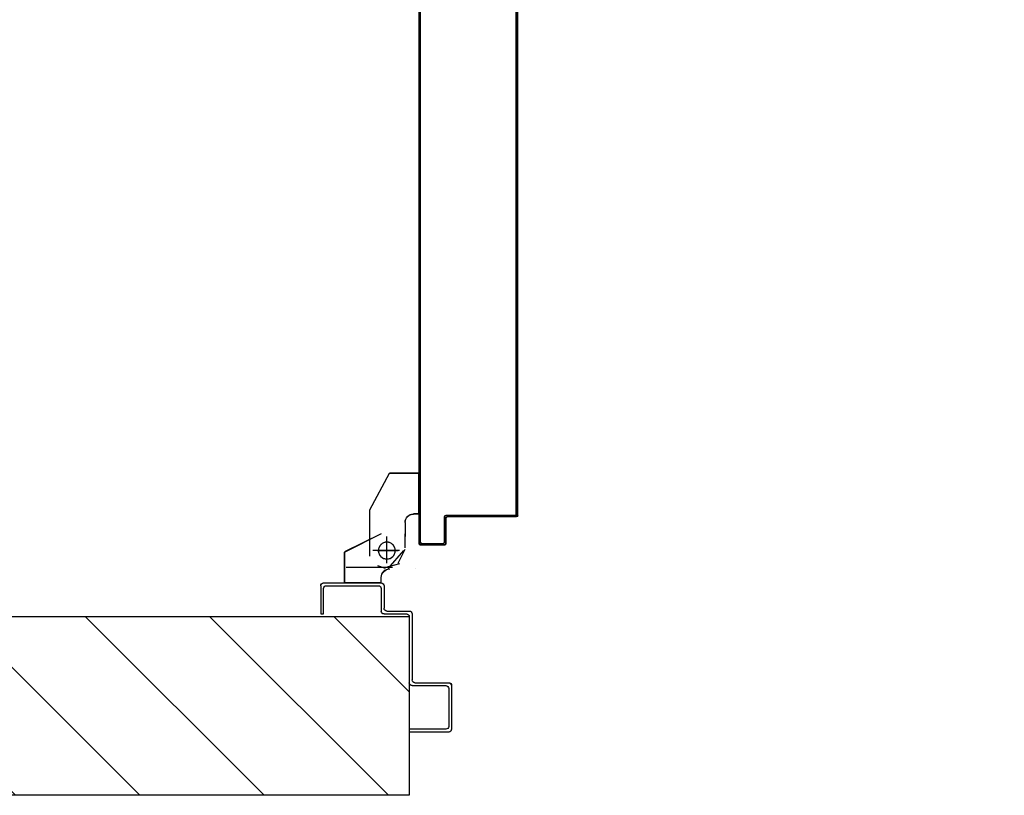
# Model space of a CAD drawing. Units: millimetres. Extents: x -6922 to -6759, y -13613 to -13554.
# Drawn here: x -6903 to -6902, y -13593 to -13592 of the extents above; entities that cross this region are included whole.
import ezdxf

# ---------------------------------------------------------------- set-up
doc = ezdxf.new("R2010")
doc.units = ezdxf.units.MM
doc.linetypes.add('LINEA-PUNTO', pattern=[1, 0.5, -0.25, 0, -0.25])
doc.linetypes.add('TRATTEGGIATA', pattern=[0.2, 0.1, -0.1])
for name, color, linetype in [('ANTIPANICO', 2, 'Continuous'), ('BLOCCO_TITOLO', 7, 'Continuous'), ('Cartongesso REI', 3, 'Continuous'), ('LAYER01', 7, 'Continuous'), ('PORTA', 1, 'Continuous')]:
    doc.layers.add(name, color=color, linetype=linetype)

# ---------------------------------------------------------------- blocks, each defined once
blk = doc.blocks.new('A$C6D1013D1')
at = {"layer": 'BLOCCO_TITOLO', "color": 7, "linetype": 'TRATTEGGIATA'}
for p, q in [((0.05826, 0.9389), (0.02526, 0.9389)), ((0.05338, 0.93963), (0.04783, 0.93784)), ((0.05272, 0.93888), (0.06354, 0.93605)), ((0.05426, 0.9339), (0.05426, 0.9189)), ((0.06326, 0.9269), (0.04426, 0.9269)), ((0.0672, 0.92492), (0.0672, 0.91492)), ((0.0672, 0.90692), (0.0672, 0.91692)), ((0.0422, 0.89792), (0.0562, 0.87192)), ((0.07709, 0.90092), (0.0732, 0.90092)), ((0.07709, 0.90092), (0.07709, 0.87192)), ((0.07709, 0.87192), (0.0562, 0.87192))]:
    blk.add_line(p, q, dxfattribs=at)
blk.add_circle((0.05426, 0.9269), 0.006, dxfattribs=at)
blk.add_arc((0.0732, 0.90692), 0.006, 180, 270, dxfattribs=at)
at = {"layer": 'LAYER01', "color": 7, "linetype": 'Continuous'}
for p, q in [((0.09822, 1.05591), (0.07022, 1.05591)), ((0.09622, 1.05391), (0.07022, 1.05391)), ((0.09822, 1.02491), (0.09822, 1.05191)), ((0.10022, 1.02291), (0.10022, 1.05391)), ((0.07222, 1.02291), (0.09622, 1.02291)), ((0.10027, 1.02291), (0.10017, 1.02291)), ((0.07022, 0.97391), (0.07022, 1.02091)), ((0.07222, 0.97191), (0.07222, 1.01891)), ((0.07422, 1.02091), (0.09822, 1.02091)), ((0.09822, 1.02086), (0.09822, 1.02096)), ((0.00722, 0.95191), (0.00722, 0.97191)), ((0.00722, 0.97191), (0.00922, 0.97191)), ((0.00722, 0.97191), (0.00922, 0.97191)), ((0.00922, 0.97191), (0.00922, 0.95391)), ((0.05022, 0.95391), (0.05022, 0.96991)), ((0.05222, 0.97191), (0.06822, 0.97191)), ((0.05222, 0.95191), (0.05222, 0.96791)), ((0.05422, 0.96991), (0.07022, 0.96991)), ((0.00922, 0.94991), (0.05022, 0.94991)), ((0.01122, 0.95191), (0.04822, 0.95191)), ((0.02421, 0.94982), (0.02431, 0.94982)), ((0.02421, 0.94982), (0.02421, 0.92793)), ((0.05026, 0.94982), (0.02426, 0.94982)), ((0.02431, 0.94982), (0.02431, 0.92793)), ((0.05021, 0.94982), (0.05031, 0.94982)), ((0.05021, 0.94982), (0.05021, 0.94593)), ((0.05021, 0.94593), (0.05031, 0.94593)), ((0.05021, 0.94593), (0.05031, 0.94593)), ((0.05031, 0.94982), (0.05031, 0.94593)), ((0.0551, 0.93958), (0.06629, 0.92679)), ((0.05626, 0.93988), (0.05626, 0.93998)), ((0.05626, 0.93988), (0.05626, 0.93998)), ((0.07426, 0.93988), (0.07426, 0.93998)), ((0.07426, 0.93998), (0.07426, 0.93988)), ((0.06223, 0.93592), (0.06723, 0.92592)), ((0.02421, 0.92793), (0.02431, 0.92793)), ((0.02428, 0.92797), (0.02423, 0.92788)), ((0.05023, 0.91488), (0.02423, 0.92788)), ((0.05028, 0.91497), (0.02428, 0.92797)), ((0.04218, 0.93092), (0.04218, 0.89792)), ((0.06718, 0.92492), (0.06718, 0.91492)), ((0.06728, 0.92492), (0.06728, 0.91492)), ((0.04222, 0.91395), (0.04222, 0.91385)), ((0.05028, 0.91497), (0.05023, 0.91488)), ((0.05026, 0.91488), (0.05026, 0.91498)), ((0.06718, 0.90692), (0.06718, 0.91692)), ((0.06731, 0.91693), (0.06721, 0.91693)), ((0.06728, 0.90692), (0.06728, 0.91692)), ((0.04219, 0.89789), (0.05619, 0.87189)), ((0.07323, 0.90097), (0.07323, 0.90087)), ((0.07323, 0.90087), (0.07323, 0.90097)), ((0.07712, 0.90097), (0.07323, 0.90097)), ((0.07712, 0.90087), (0.07323, 0.90087)), ((0.07707, 0.90092), (0.07707, 0.87192)), ((0.07707, 0.90092), (0.07717, 0.90092)), ((0.07712, 0.90097), (0.07712, 0.90087)), ((0.07717, 0.90092), (0.07717, 0.87192)), ((0.05621, 0.8719), (0.0563, 0.87195)), ((0.07712, 0.87197), (0.05623, 0.87197)), ((0.07712, 0.87187), (0.05623, 0.87187)), ((0.05626, 0.87198), (0.05626, 0.87188)), ((0.07707, 0.87192), (0.07717, 0.87192)), ((0.07712, 0.87197), (0.07712, 0.87187))]:
    blk.add_line(p, q, dxfattribs=at)
at = {"layer": 'LAYER01', "color": 7, "linetype": 'LINEA-PUNTO'}
for p, q in [((0.05426, 0.93593), (0.05426, 0.91693)), ((0.04726, 0.92693), (0.06226, 0.92693))]:
    blk.add_line(p, q, dxfattribs=at)
at = {"layer": 'LAYER01', "color": 7, "linetype": 'Continuous'}
blk.add_circle((0.05426, 0.92693), 0.006, dxfattribs=at)
for centre, radius, start, end in [((0.09622, 1.05191), 0.002, 0, 90), ((0.09822, 1.05391), 0.002, 0, 90), ((0.07222, 1.02091), 0.002, 90, 180), ((0.09622, 1.02491), 0.002, 270, 0), ((0.09822, 1.02291), 0.00205, 270, 0), ((0.09822, 1.02291), 0.00195, 270, 0), ((0.07422, 1.01891), 0.002, 90, 180), ((0.06822, 0.97391), 0.002, 270, 0), ((0.05222, 0.96991), 0.002, 90, 180), ((0.05422, 0.96791), 0.002, 90, 180), ((0.07022, 0.97191), 0.002, 270, 0), ((0.01122, 0.95391), 0.002, 180, 270), ((0.04822, 0.95391), 0.002, 270, 0), ((0.00922, 0.95191), 0.002, 180, 270), ((0.05626, 0.94593), 0.00605, 180, 270), ((0.05022, 0.95191), 0.002, 270, 0), ((0.05626, 0.94593), 0.00595, 180, 270), ((0.07323, 0.90692), 0.00605, 180, 270), ((0.07323, 0.90692), 0.00595, 180, 270)]:
    blk.add_arc(centre, radius, start, end, dxfattribs=at)
for points in [[(0.02421, 0.94982), (0.02421, 0.92793), (0.02431, 0.94982), (0.02431, 0.92793)], [(0.05021, 0.94982), (0.05021, 0.94593), (0.05031, 0.94982), (0.05031, 0.94593)], [(0.05028, 0.91497), (0.02428, 0.92797), (0.05023, 0.91488), (0.02423, 0.92788)], [(0.06718, 0.92492), (0.06718, 0.91492), (0.06728, 0.92492), (0.06728, 0.91492)], [(0.06728, 0.90692), (0.06728, 0.91692), (0.06718, 0.90692), (0.06718, 0.91692)], [(0.07712, 0.90097), (0.07323, 0.90097), (0.07712, 0.90087), (0.07323, 0.90087)], [(0.07712, 0.87197), (0.05623, 0.87197), (0.07712, 0.87187), (0.05623, 0.87187)]]:
    blk.add_solid(points, dxfattribs=at)
at = {"layer": 'PORTA'}
for p, q in [((0.07717, 0.92195), (0.07727, 0.92195)), ((0.07717, 0.92195), (0.07727, 0.92195)), ((0.07727, 0.92195), (0.07727, 0.00105)), ((0.07728, 0.9208), (0.07935, 0.92287)), ((0.07817, 0.91947), (0.07728, 0.91858)), ((0.07728, 0.91631), (0.07817, 0.9172)), ((0.07817, 0.92095), (0.07827, 0.92095)), ((0.07827, 0.92095), (0.07817, 0.92095)), ((0.07822, 0.923), (0.07822, 0.9229)), ((0.07822, 0.923), (0.07822, 0.9229)), ((0.09522, 0.923), (0.07822, 0.923)), ((0.09522, 0.9229), (0.07822, 0.9229)), ((0.07922, 0.922), (0.07922, 0.9219)), ((0.07922, 0.9219), (0.07922, 0.922)), ((0.07922, 0.922), (0.09422, 0.922)), ((0.07922, 0.9219), (0.09422, 0.9219)), ((0.08157, 0.92287), (0.08068, 0.92198)), ((0.08295, 0.92198), (0.08384, 0.92287)), ((0.08607, 0.92287), (0.08517, 0.92198)), ((0.0874, 0.92198), (0.0883, 0.92287)), ((0.09056, 0.92287), (0.08967, 0.92198)), ((0.0919, 0.92197), (0.09279, 0.92287)), ((0.09506, 0.92287), (0.09416, 0.92197)), ((0.09422, 0.922), (0.09422, 0.9219)), ((0.09422, 0.9219), (0.09422, 0.922)), ((0.09527, 0.92095), (0.09517, 0.92095)), ((0.09517, 0.92095), (0.09527, 0.92095)), ((0.09517, 0.92095), (0.09517, 0.90295)), ((0.09522, 0.923), (0.09522, 0.9229)), ((0.09522, 0.923), (0.09522, 0.9229)), ((0.09527, 0.92095), (0.09527, 0.90295)), ((0.09528, 0.92086), (0.09617, 0.92176)), ((0.09617, 0.91949), (0.09528, 0.91859)), ((0.09528, 0.91637), (0.09617, 0.91726)), ((0.09627, 0.92195), (0.09617, 0.92195)), ((0.09627, 0.92195), (0.09617, 0.92195)), ((0.09617, 0.90395), (0.09617, 0.92195)), ((0.09627, 0.90395), (0.09627, 0.92195)), ((0.07817, 0.91498), (0.07728, 0.91408)), ((0.07728, 0.91185), (0.07817, 0.91275)), ((0.07817, 0.91048), (0.07728, 0.90959)), ((0.09617, 0.91499), (0.09528, 0.9141)), ((0.09528, 0.91187), (0.09617, 0.91277)), ((0.09617, 0.91054), (0.09528, 0.90964)), ((0.07728, 0.90736), (0.07817, 0.90825)), ((0.07817, 0.90599), (0.07728, 0.90509)), ((0.07728, 0.90286), (0.07818, 0.90376)), ((0.09528, 0.90738), (0.09617, 0.90827)), ((0.09617, 0.90604), (0.09528, 0.90515)), ((0.09528, 0.90288), (0.09619, 0.9038)), ((0.09627, 0.90395), (0.09617, 0.90395)), ((0.09617, 0.90395), (0.09627, 0.90395)), ((0.07818, 0.90149), (0.07728, 0.9006)), ((0.07728, 0.89837), (0.07818, 0.89926)), ((0.07818, 0.897), (0.07728, 0.8961)), ((0.09517, 0.90295), (0.09527, 0.90295)), ((0.09517, 0.90295), (0.09527, 0.90295)), ((0.09622, 0.9019), (0.09622, 0.902)), ((0.09622, 0.9019), (0.09622, 0.902)), ((0.09622, 0.902), (0.14522, 0.902)), ((0.09622, 0.9019), (0.14522, 0.9019)), ((0.09751, 0.90288), (0.09659, 0.90197)), ((0.09722, 0.903), (0.09722, 0.9029)), ((0.09722, 0.9029), (0.09722, 0.903)), ((0.14622, 0.903), (0.09722, 0.903)), ((0.14622, 0.9029), (0.09722, 0.9029)), ((0.09886, 0.90197), (0.09977, 0.90288)), ((0.102, 0.90288), (0.10109, 0.90197)), ((0.10331, 0.90197), (0.10423, 0.90288)), ((0.1065, 0.90288), (0.10558, 0.90197)), ((0.10781, 0.90197), (0.10872, 0.90288)), ((0.11099, 0.90288), (0.11008, 0.90197)), ((0.1123, 0.90197), (0.11322, 0.90288)), ((0.11549, 0.90288), (0.11457, 0.90197)), ((0.1168, 0.90197), (0.11771, 0.90288)), ((0.11994, 0.90288), (0.11903, 0.90196)), ((0.12129, 0.90196), (0.12221, 0.90288)), ((0.12443, 0.90288), (0.12352, 0.90196)), ((0.12579, 0.90196), (0.1267, 0.90288)), ((0.12893, 0.90288), (0.12801, 0.90196)), ((0.13028, 0.90196), (0.1312, 0.90288)), ((0.13342, 0.90288), (0.13251, 0.90196)), ((0.13478, 0.90196), (0.13569, 0.90288)), ((0.13792, 0.90288), (0.137, 0.90196)), ((0.13923, 0.90196), (0.14015, 0.90288)), ((0.14241, 0.90288), (0.1415, 0.90196)), ((0.14373, 0.90196), (0.14464, 0.90288)), ((0.14522, 0.9019), (0.14522, 0.902)), ((0.14522, 0.902), (0.14522, 0.9019)), ((0.14675, 0.90272), (0.14581, 0.90178)), ((0.14627, 0.90095), (0.14617, 0.90095)), ((0.14617, 0.90095), (0.14627, 0.90095)), ((0.14617, 0.90095), (0.14617, 0.17576)), ((0.14622, 0.903), (0.14622, 0.9029)), ((0.14622, 0.903), (0.14622, 0.9029)), ((0.14625, 0.89999), (0.14717, 0.90091)), ((0.14717, 0.89864), (0.14625, 0.89773)), ((0.14625, 0.8955), (0.14717, 0.89641)), ((0.14627, 0.90095), (0.14627, 0.27629)), ((0.14717, 0.90195), (0.14717, 0.84795)), ((0.14717, 0.90195), (0.14727, 0.90195)), ((0.14727, 0.90195), (0.14717, 0.90195)), ((0.14727, 0.90195), (0.14727, 0.84795)), ((0.07728, 0.89387), (0.07818, 0.89477)), ((0.07818, 0.89254), (0.07728, 0.89165)), ((0.07728, 0.88938), (0.07818, 0.89027)), ((0.14717, 0.89419), (0.14625, 0.89327)), ((0.14625, 0.891), (0.14717, 0.89192)), ((0.14717, 0.88969), (0.14625, 0.88878)), ((0.07818, 0.88805), (0.07728, 0.88715)), ((0.07728, 0.88489), (0.07818, 0.88578)), ((0.07818, 0.88355), (0.07728, 0.88266)), ((0.14625, 0.88651), (0.14717, 0.88742)), ((0.14717, 0.8852), (0.14625, 0.88428)), ((0.14625, 0.88201), (0.14717, 0.88293)), ((0.07728, 0.88039), (0.07818, 0.88129)), ((0.07818, 0.87906), (0.07728, 0.87816)), ((0.07728, 0.87594), (0.07818, 0.87683)), ((0.14717, 0.8807), (0.14625, 0.87979)), ((0.14625, 0.87752), (0.14717, 0.87843)), ((0.14717, 0.87621), (0.14625, 0.87529)), ((0.07818, 0.87456), (0.07728, 0.87367)), ((0.07728, 0.87144), (0.07818, 0.87234)), ((0.07818, 0.87007), (0.07728, 0.86917)), ((0.14625, 0.87306), (0.14717, 0.87398)), ((0.14717, 0.87171), (0.14626, 0.8708)), ((0.14626, 0.86857), (0.14717, 0.86948)), ((0.07728, 0.86695), (0.07818, 0.86784)), ((0.07818, 0.86557), (0.07728, 0.86468)), ((0.07728, 0.86245), (0.07818, 0.86335)), ((0.07818, 0.86112), (0.07728, 0.86022)), ((0.14717, 0.86722), (0.14626, 0.8663)), ((0.14626, 0.86408), (0.14717, 0.86499)), ((0.14717, 0.86272), (0.14626, 0.86181)), ((0.07728, 0.85796), (0.07818, 0.85885)), ((0.07818, 0.85662), (0.07728, 0.85573)), ((0.07729, 0.85346), (0.07818, 0.85436)), ((0.14626, 0.85958), (0.14717, 0.8605)), ((0.14717, 0.85827), (0.14626, 0.85735)), ((0.14626, 0.85509), (0.14717, 0.856)), ((0.07818, 0.85213), (0.07729, 0.85123)), ((0.07729, 0.84897), (0.07818, 0.84986)), ((0.07818, 0.84763), (0.07729, 0.84674)), ((0.14717, 0.85377), (0.14626, 0.85286)), ((0.14626, 0.85059), (0.14717, 0.85151)), ((0.14717, 0.84928), (0.14626, 0.84836)), ((0.14717, 0.84795), (0.14727, 0.84795)), ((0.14717, 0.84795), (0.14727, 0.84795)), ((0.14717, 0.84795), (0.14717, 0.17576)), ((0.14727, 0.84795), (0.14727, 0.02105)), ((0.07729, 0.84447), (0.07818, 0.84537)), ((0.07818, 0.84314), (0.07729, 0.84225)), ((0.07729, 0.84002), (0.07818, 0.84091)), ((0.14626, 0.8461), (0.14715, 0.84699)), ((0.14715, 0.84476), (0.14626, 0.84387)), ((0.14626, 0.8416), (0.14715, 0.8425)), ((0.14715, 0.84027), (0.14626, 0.83937)), ((0.07818, 0.83865), (0.07729, 0.83775)), ((0.07729, 0.83552), (0.07818, 0.83642)), ((0.07818, 0.83415), (0.07729, 0.83326)), ((0.14626, 0.83715), (0.14715, 0.83804)), ((0.14715, 0.83577), (0.14626, 0.83488)), ((0.14626, 0.83265), (0.14715, 0.83355)), ((0.07729, 0.83103), (0.07818, 0.83192)), ((0.07818, 0.82966), (0.07729, 0.82876)), ((0.07729, 0.82653), (0.07818, 0.82743)), ((0.14715, 0.83128), (0.14626, 0.83039)), ((0.14626, 0.82816), (0.14715, 0.82905)), ((0.14715, 0.82679), (0.14626, 0.82589)), ((0.07818, 0.8252), (0.07729, 0.82431)), ((0.07729, 0.82204), (0.07818, 0.82293)), ((0.07818, 0.82071), (0.07729, 0.81981)), ((0.14626, 0.82366), (0.14715, 0.82456)), ((0.07729, 0.81754), (0.07818, 0.81844)), ((0.07818, 0.81621), (0.07729, 0.81532)), ((0.07729, 0.81305), (0.07818, 0.81394)), ((0.14716, 0.81334), (0.14626, 0.81245)), ((0.07818, 0.81172), (0.07729, 0.81082)), ((0.07729, 0.80855), (0.07818, 0.80945)), ((0.07818, 0.80722), (0.07729, 0.80633)), ((0.14626, 0.81018), (0.14716, 0.81107)), ((0.14716, 0.80885), (0.14626, 0.80795)), ((0.14626, 0.80568), (0.14716, 0.80658)), ((0.07729, 0.8041), (0.07819, 0.80499)), ((0.07819, 0.80273), (0.07729, 0.80183)), ((0.07729, 0.79961), (0.07819, 0.8005)), ((0.07819, 0.79823), (0.07729, 0.79734)), ((0.14716, 0.80435), (0.14626, 0.80346)), ((0.14626, 0.80123), (0.14716, 0.80212)), ((0.14716, 0.79986), (0.14626, 0.79896)), ((0.07729, 0.79511), (0.07819, 0.79601)), ((0.07819, 0.79374), (0.07729, 0.79284)), ((0.07729, 0.79062), (0.07819, 0.79151)), ((0.14626, 0.79673), (0.14716, 0.79763)), ((0.14716, 0.79536), (0.14626, 0.79447)), ((0.14626, 0.79224), (0.14716, 0.79313)), ((0.07819, 0.78928), (0.07729, 0.78839)), ((0.07729, 0.78612), (0.07819, 0.78702)), ((0.07819, 0.78479), (0.07729, 0.78389)), ((0.14716, 0.79087), (0.14626, 0.78997)), ((0.14626, 0.78775), (0.14716, 0.78864)), ((0.14716, 0.78641), (0.14626, 0.78552)), ((0.14626, 0.78325), (0.14716, 0.78415)), ((0.07727, 0.77711), (0.07819, 0.77803)), ((0.07729, 0.78163), (0.07819, 0.78252)), ((0.07819, 0.78029), (0.07729, 0.7794)), ((0.14716, 0.78192), (0.14626, 0.78102)), ((0.14626, 0.77876), (0.14716, 0.77965)), ((0.14716, 0.77742), (0.14626, 0.77653)), ((0.07817, 0.77578), (0.07727, 0.77488)), ((0.07727, 0.77262), (0.07817, 0.77351)), ((0.07817, 0.77128), (0.07727, 0.77039)), ((0.14626, 0.77426), (0.14716, 0.77516)), ((0.14716, 0.77293), (0.14627, 0.77203)), ((0.14627, 0.76977), (0.14716, 0.77066)), ((0.07727, 0.76816), (0.07817, 0.76906)), ((0.07817, 0.76679), (0.07727, 0.7659)), ((0.07727, 0.76367), (0.07817, 0.76456)), ((0.14716, 0.76843), (0.14627, 0.76754)), ((0.14627, 0.76531), (0.14716, 0.76621)), ((0.14716, 0.76394), (0.14627, 0.76304)), ((0.07817, 0.7623), (0.07727, 0.7614)), ((0.07727, 0.75917), (0.07817, 0.76007)), ((0.07817, 0.7578), (0.07728, 0.75691)), ((0.14627, 0.76082), (0.14716, 0.76171)), ((0.14716, 0.75944), (0.14627, 0.75855)), ((0.14627, 0.75632), (0.14716, 0.75722)), ((0.07728, 0.75468), (0.07817, 0.75557)), ((0.07817, 0.75335), (0.07728, 0.75245)), ((0.07728, 0.75018), (0.07817, 0.75108)), ((0.14716, 0.75495), (0.14627, 0.75405)), ((0.14627, 0.75183), (0.14716, 0.75272)), ((0.14716, 0.75049), (0.14627, 0.7496)), ((0.07817, 0.74885), (0.07728, 0.74796)), ((0.07728, 0.74569), (0.07817, 0.74658)), ((0.07817, 0.74436), (0.07728, 0.74346)), ((0.07728, 0.74119), (0.07817, 0.74209)), ((0.14627, 0.74733), (0.14716, 0.74823)), ((0.14716, 0.746), (0.14627, 0.74511)), ((0.14627, 0.74284), (0.14716, 0.74373)), ((0.07817, 0.73986), (0.07728, 0.73897)), ((0.07728, 0.7367), (0.07817, 0.73759)), ((0.07817, 0.73537), (0.07728, 0.73447)), ((0.14716, 0.74151), (0.14627, 0.74061)), ((0.14627, 0.73834), (0.14716, 0.73924)), ((0.14716, 0.73701), (0.14627, 0.73612)), ((0.07728, 0.73224), (0.07817, 0.73314)), ((0.07817, 0.73087), (0.07728, 0.72998)), ((0.07728, 0.72775), (0.07817, 0.72864)), ((0.14716, 0.73252), (0.14625, 0.7316)), ((0.14625, 0.72937), (0.14716, 0.73029)), ((0.14716, 0.72802), (0.14625, 0.72711)), ((0.14627, 0.73385), (0.14716, 0.73474)), ((0.07817, 0.72638), (0.07728, 0.72548)), ((0.07728, 0.72326), (0.07817, 0.72415)), ((0.07817, 0.72188), (0.07728, 0.72099)), ((0.14625, 0.72488), (0.14716, 0.72579)), ((0.14717, 0.72353), (0.14625, 0.72261)), ((0.14625, 0.72038), (0.14717, 0.7213)), ((0.07728, 0.71876), (0.07817, 0.71966)), ((0.07817, 0.71743), (0.07728, 0.71653)), ((0.07728, 0.71427), (0.07817, 0.71516)), ((0.14717, 0.71903), (0.14625, 0.71812)), ((0.14625, 0.71589), (0.14717, 0.7168)), ((0.14717, 0.71458), (0.14625, 0.71366)), ((0.07817, 0.71293), (0.07728, 0.71204)), ((0.07728, 0.70977), (0.07817, 0.71067)), ((0.07818, 0.70844), (0.07728, 0.70754)), ((0.14625, 0.71139), (0.14717, 0.71231)), ((0.14717, 0.71008), (0.14625, 0.70917)), ((0.14625, 0.7069), (0.14717, 0.70782)), ((0.07728, 0.70528), (0.07818, 0.70617)), ((0.07818, 0.70394), (0.07728, 0.70305)), ((0.07728, 0.70078), (0.07818, 0.70168)), ((0.14717, 0.70559), (0.14625, 0.70467)), ((0.14625, 0.70241), (0.14717, 0.70332)), ((0.14717, 0.70109), (0.14625, 0.70018)), ((0.07818, 0.69945), (0.07728, 0.69855)), ((0.07728, 0.69633), (0.07818, 0.69722)), ((0.07818, 0.69495), (0.07728, 0.69406)), ((0.14625, 0.69795), (0.14717, 0.69887)), ((0.14717, 0.6966), (0.14625, 0.69568)), ((0.14625, 0.69346), (0.14717, 0.69437)), ((0.07728, 0.69183), (0.07818, 0.69273)), ((0.07818, 0.69046), (0.07728, 0.68956)), ((0.07728, 0.68734), (0.07818, 0.68823)), ((0.14717, 0.6921), (0.14625, 0.69119)), ((0.14625, 0.68896), (0.14717, 0.68988)), ((0.14717, 0.68761), (0.14625, 0.68669)), ((0.07818, 0.68597), (0.07728, 0.68507)), ((0.07728, 0.68284), (0.07818, 0.68374)), ((0.07818, 0.68151), (0.07728, 0.68062)), ((0.07728, 0.67835), (0.07818, 0.67924)), ((0.14625, 0.68447), (0.14717, 0.68538)), ((0.14717, 0.68311), (0.14625, 0.6822)), ((0.14625, 0.67997), (0.14717, 0.68089)), ((0.07818, 0.67702), (0.07728, 0.67612)), ((0.07728, 0.67385), (0.07818, 0.67475)), ((0.07818, 0.67252), (0.07728, 0.67163)), ((0.14717, 0.67866), (0.14625, 0.67774)), ((0.14626, 0.67548), (0.14717, 0.67639)), ((0.14717, 0.67416), (0.14626, 0.67325)), ((0.07728, 0.66936), (0.07818, 0.67025)), ((0.07818, 0.66803), (0.07728, 0.66713)), ((0.07728, 0.66486), (0.07818, 0.66576)), ((0.14626, 0.67098), (0.14717, 0.6719)), ((0.14717, 0.66967), (0.14626, 0.66876)), ((0.14626, 0.66649), (0.14717, 0.6674)), ((0.14717, 0.66518), (0.14626, 0.66426)), ((0.07818, 0.66353), (0.07728, 0.66264)), ((0.07728, 0.66041), (0.07818, 0.6613)), ((0.14626, 0.66203), (0.14717, 0.66295)), ((0.14717, 0.66068), (0.14626, 0.65977)), ((0.14715, 0.63823), (0.14626, 0.63733)), ((0.07727, 0.63342), (0.07818, 0.63434)), ((0.07816, 0.63209), (0.07727, 0.63119)), ((0.07818, 0.6366), (0.07729, 0.63571)), ((0.14626, 0.63506), (0.14715, 0.63596)), ((0.14715, 0.63373), (0.14626, 0.63284)), ((0.14626, 0.63057), (0.14715, 0.63146)), ((0.07727, 0.62897), (0.07816, 0.62986)), ((0.07816, 0.62759), (0.07727, 0.6267)), ((0.07727, 0.62447), (0.07816, 0.62537)), ((0.07816, 0.6231), (0.07727, 0.6222)), ((0.14715, 0.62924), (0.14626, 0.62834)), ((0.14626, 0.62612), (0.14716, 0.62701)), ((0.14716, 0.62474), (0.14626, 0.62385)), ((0.07727, 0.61998), (0.07816, 0.62087)), ((0.07816, 0.6186), (0.07727, 0.61771)), ((0.07727, 0.61548), (0.07816, 0.61638)), ((0.14626, 0.62162), (0.14716, 0.62252)), ((0.14716, 0.62025), (0.14626, 0.61935)), ((0.14626, 0.61713), (0.14716, 0.61802)), ((0.07816, 0.61411), (0.07727, 0.61321)), ((0.07727, 0.61099), (0.07816, 0.61188)), ((0.07817, 0.60965), (0.07727, 0.60876)), ((0.14716, 0.61575), (0.14626, 0.61486)), ((0.14626, 0.61263), (0.14716, 0.61353)), ((0.14716, 0.61126), (0.14626, 0.61036)), ((0.14626, 0.60814), (0.14716, 0.60903)), ((0.07727, 0.60649), (0.07817, 0.60739)), ((0.07817, 0.60516), (0.07727, 0.60427)), ((0.07727, 0.602), (0.07817, 0.60289)), ((0.14716, 0.6068), (0.14626, 0.60591)), ((0.14626, 0.60364), (0.14716, 0.60454)), ((0.14716, 0.60231), (0.14626, 0.60141)), ((0.07817, 0.60067), (0.07727, 0.59977)), ((0.07727, 0.5975), (0.07817, 0.5984)), ((0.07817, 0.59617), (0.07727, 0.59528)), ((0.14626, 0.59915), (0.14716, 0.60004)), ((0.14716, 0.59781), (0.14626, 0.59692)), ((0.14626, 0.59465), (0.14716, 0.59555)), ((0.07727, 0.59305), (0.07817, 0.59394)), ((0.07817, 0.59168), (0.07727, 0.59078)), ((0.07727, 0.58855), (0.07817, 0.58945)), ((0.14716, 0.59332), (0.14626, 0.59242)), ((0.14626, 0.5902), (0.14716, 0.59109)), ((0.14716, 0.58882), (0.14626, 0.58793)), ((0.07817, 0.58718), (0.07727, 0.58629)), ((0.07727, 0.58406), (0.07817, 0.58495)), ((0.07817, 0.58269), (0.07727, 0.58179)), ((0.14626, 0.5857), (0.14716, 0.5866)), ((0.14716, 0.58433), (0.14626, 0.58344)), ((0.14626, 0.58121), (0.14716, 0.5821)), ((0.07727, 0.57956), (0.07817, 0.58046)), ((0.07817, 0.57819), (0.07727, 0.5773)), ((0.07727, 0.57507), (0.07817, 0.57596)), ((0.14716, 0.57984), (0.14626, 0.57894)), ((0.14627, 0.57671), (0.14716, 0.57761)), ((0.14716, 0.57534), (0.14627, 0.57445)), ((0.07817, 0.57374), (0.07727, 0.57284)), ((0.07727, 0.57057), (0.07817, 0.57147)), ((0.07817, 0.56924), (0.07727, 0.56835)), ((0.14627, 0.57222), (0.14716, 0.57311)), ((0.14716, 0.57089), (0.14627, 0.56999)), ((0.14627, 0.56772), (0.14716, 0.56862)), ((0.07727, 0.56608), (0.07817, 0.56698)), ((0.07817, 0.56475), (0.07727, 0.56385)), ((0.07728, 0.56159), (0.07817, 0.56248)), ((0.07817, 0.56025), (0.07728, 0.55936)), ((0.14625, 0.56321), (0.14716, 0.56412)), ((0.14716, 0.5619), (0.14625, 0.56098)), ((0.14716, 0.56639), (0.14627, 0.5655)), ((0.07728, 0.55713), (0.07817, 0.55803)), ((0.07817, 0.55576), (0.07728, 0.55486)), ((0.07728, 0.55264), (0.07817, 0.55353)), ((0.14625, 0.55871), (0.14716, 0.55963)), ((0.14716, 0.5574), (0.14625, 0.55649)), ((0.14625, 0.55426), (0.14716, 0.55517)), ((0.07817, 0.55126), (0.07728, 0.55037)), ((0.14716, 0.55291), (0.14625, 0.55199)), ((0.14625, 0.54976), (0.14716, 0.55068))]:
    blk.add_line(p, q, dxfattribs=at)
at = {"layer": 'PORTA', "color": 1, "linetype": 'Continuous'}
for p, q in [((0.14716, 0.82233), (0.14626, 0.82144)), ((0.14626, 0.81917), (0.14716, 0.82006)), ((0.14716, 0.81784), (0.14626, 0.81694))]:
    blk.add_line(p, q, dxfattribs=at)
at = {"layer": 'PORTA', "color": 1}
blk.add_line((0.14626, 0.81467), (0.14716, 0.81557), dxfattribs=at)
at = {"layer": 'PORTA'}
blk.add_lwpolyline([(0.14627, 0.02205), (0.14627, 0.90095, 0.414214), (0.14522, 0.902), (0.09622, 0.902, -0.414214), (0.09527, 0.90295), (0.09527, 0.92095, 0.414214), (0.09422, 0.922), (0.07922, 0.922, 0.414214), (0.07817, 0.92095), (0.07817, 0.00205)], format="xyb", dxfattribs=at)
for centre, radius, start, end in [((0.07822, 0.92195), 0.00105, 90, 180), ((0.07822, 0.92195), 0.00095, 90, 180), ((0.07922, 0.92095), 0.00105, 90, 180), ((0.07922, 0.92095), 0.00095, 90, 180), ((0.09422, 0.92095), 0.00105, 0, 90), ((0.09422, 0.92095), 0.00095, 0, 90), ((0.09522, 0.92195), 0.00105, 0, 90), ((0.09522, 0.92195), 0.00095, 0, 90), ((0.09722, 0.90395), 0.00105, 180, 270), ((0.09722, 0.90395), 0.00095, 180, 270), ((0.09622, 0.90295), 0.00105, 180, 270), ((0.09622, 0.90295), 0.00095, 180, 270), ((0.14522, 0.90095), 0.00105, 0, 90), ((0.14522, 0.90095), 0.00095, 0, 90), ((0.14622, 0.90195), 0.00105, 0, 90), ((0.14622, 0.90195), 0.00095, 360, 90)]:
    blk.add_arc(centre, radius, start, end, dxfattribs=at)
for points in [[(0.07922, 0.9219), (0.09422, 0.9219), (0.07922, 0.922), (0.09422, 0.922)], [(0.09517, 0.92095), (0.09517, 0.90295), (0.09527, 0.92095), (0.09527, 0.90295)], [(0.09627, 0.90395), (0.09627, 0.92195), (0.09617, 0.90395), (0.09617, 0.92195)], [(0.09622, 0.9019), (0.14522, 0.9019), (0.09622, 0.902), (0.14522, 0.902)], [(0.14622, 0.903), (0.09722, 0.903), (0.14622, 0.9029), (0.09722, 0.9029)], [(0.14717, 0.90195), (0.14717, 0.84795), (0.14727, 0.90195), (0.14727, 0.84795)]]:
    blk.add_solid(points, dxfattribs=at)

msp = doc.modelspace()

# ---------------------------------------------------------------- hatches: boundary and pattern name
at = {"layer": 'Cartongesso REI', "linetype": 'Continuous'}
h = msp.add_hatch(dxfattribs=at)
h.set_pattern_fill('ANSI31', color=256, scale=0.5, angle=90, style=0)
h.set_pattern_definition([(135, (-25314.02139, -27781.427925), (-0.04419417382, -0.04419417382), [])])
h.paths.add_polyline_path([(-6902.86918, -13592.58715), (-6902.99618, -13592.71415), (-6902.26918, -13592.71415), (-6902.26918, -13592.58715)])
edge = h.paths.add_edge_path()
edge.add_line((-6901.26918, -13592.57915), (-6901.26918, -13592.71415))
edge.add_line((-6900.95618, -13592.71415), (-6901.26918, -13592.71415))
edge.add_line((-6900.95618, -13592.58715), (-6901.26918, -13592.58715))
edge.add_line((-6900.95618, -13592.71415), (-6900.95618, -13592.58715))

# ---------------------------------------------------------------- linework, layer by layer
at = {"layer": 'Cartongesso REI'}
for p, q in [((-6902.26918, -13592.58715), (-6902.86918, -13592.58715)), ((-6902.26918, -13592.58715), (-6902.26918, -13592.71415)), ((-6902.26918, -13592.71415), (-6902.99618, -13592.71415))]:
    msp.add_line(p, q, dxfattribs=at)

# ---------------------------------------------------------------- block references
at = {"layer": 'ANTIPANICO', "color": 1, "xscale": -1, "rotation": 180}
msp.add_blockref('A$C6D1013D1', (-6902.3394, -13591.61324), dxfattribs=at)

doc.saveas('drawing.dxf')
